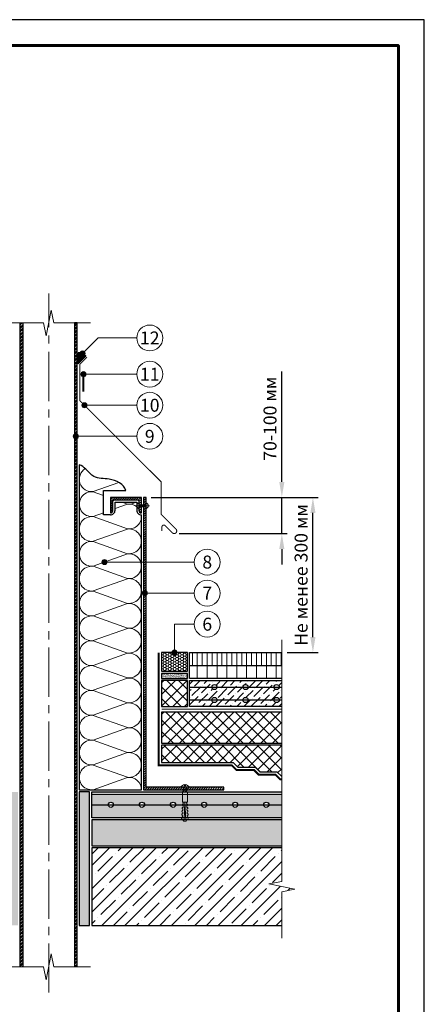
# Model space of a CAD drawing. Units: millimetres. Extents: x -25960 to 18565, y 500 to 76970.
# Drawn here: x 1819 to 2600, y 36568 to 38470 of the extents above; entities that cross this region are included whole.
import ezdxf
from ezdxf.enums import TextEntityAlignment as Align

# ---------------------------------------------------------------- set-up
doc = ezdxf.new("R2010")
doc.units = ezdxf.units.MM
doc.linetypes.add('HIDDEN', pattern=[0.375, 0.25, -0.125])
doc.linetypes.add('осевая2', pattern=[28.575, 19.05, -3.175, 3.175, -3.175])
doc.layers.get('Defpoints').update_dxf_attribs({"color": 254, "lineweight": 25})
for name, color, linetype, lineweight in [('_Выноска', 7, 'Continuous', 15), ('_Размеры', 251, 'Continuous', 15), ('_Рамка', 7, 'Continuous', 25), ('_Тонкая линия', 7, 'Continuous', 15), ('Арматура', 7, 'Continuous', 25), ('Асфальт', 7, 'Continuous', 25), ('Бетон', 7, 'Continuous', 25), ('Геотекстиль', 252, 'осевая2', 25), ('Гидроизоляция', 5, 'Continuous', 15), ('Железобетон', 7, 'Continuous', 25), ('Крепеж', 251, 'Continuous', 15), ('Металл', 7, 'Continuous', 25), ('Мин. Вата', 42, 'Continuous', 25), ('Пенополистирол', 252, 'Continuous', 25), ('Праймер', 6, 'HIDDEN', 25), ('Разуклонка', 7, 'Continuous', 25), ('Штрих Асфальтобетон', 7, 'Continuous', 15), ('Штрих Бетон неармированный', 7, 'Continuous', 15), ('Штрих Железобетон', 7, 'Continuous', 15), ('Штрих Керамзитобетон', 7, 'Continuous', 15), ('Штрих Металл', 7, 'Continuous', 15), ('Штрих Мин. Вата', 40, 'Continuous', 15), ('Штрих Пенополистирол', 252, 'Continuous', 15)]:
    doc.layers.add(name, color=color, linetype=linetype, lineweight=lineweight)
doc.layers.add('_Лист', color=7, linetype='Continuous', lineweight=25, plot=False)
doc.layers.add('_Текст', color=7, linetype='Continuous')
doc.layers.add('Герметик', color=7, linetype='Continuous', lineweight=25, true_color=0xff8000)
doc.layers.add('Штрих Герметик', color=7, linetype='Continuous', lineweight=15, true_color=0xff7c1c)
doc.styles.add('Arial', font='ariali.ttf')
doc.dimstyles.new('М 1', dxfattribs={"dimtxt": 25, "dimasz": 30, "dimexe": 10, "dimexo": 10, "dimgap": 10, "dimtad": 1, "dimdec": 0, "dimzin": 0, "dimdsep": 46, "dimtxsty": 'Arial', "dimcen": 0, "dimdle": 10, "dimadec": 0, "dimazin": 0, "dimtfac": 1, "dimtdec": 0, "dimtofl": 0, "dimtmove": 0, "dimatfit": 3, "dimldrblk": 'NONE', "dimfxl": 0.18, "dimtolj": 1, "dimtzin": 0, "dimarcsym": 0})

# ---------------------------------------------------------------- blocks, each defined once
blk = doc.blocks.new('Дюбель')
at = {"layer": 'Крепеж'}
for points in [[(-48.1, 2.8), (-49, 2.8), (-50.4, 2.1), (-50.4, -2.1), (-49, -2.8), (-48.1, -2.8)], [(-17.5, 4.2), (-18.3, 2.8), (-21.1, 3), (-21, 4.4), (-23.1, 4.5), (-23.9, 3.1), (-26.7, 3.3), (-26.6, 4.7), (-28.7, 4.8), (-29.5, 3.4), (-32.3, 3.6), (-32.2, 5), (-34.3, 5.1), (-35, 3.7), (-37.8, 3.9), (-37.8, 5.3), (-39.9, 5.4), (-40.6, 4), (-43.4, 4.2), (-43.4, 5.6), (-45.5, 5.7), (-48, 4.4), (-48.1, 1.6), (-17.6, 0), (-48.1, -1.6), (-48, -4.4), (-45.5, -5.7), (-43.4, -5.6), (-43.4, -4.2), (-40.6, -4), (-39.9, -5.4), (-37.8, -5.3), (-37.8, -3.9), (-35, -3.7), (-34.3, -5.1), (-32.2, -5), (-32.3, -3.6), (-29.5, -3.4), (-28.7, -4.8), (-26.6, -4.7), (-26.7, -3.3), (-23.9, -3.1), (-23.1, -4.5), (-21, -4.4), (-21.1, -3), (-18.3, -2.8), (-17.5, -4.2)], [(0, -4.2), (0, 4.2), (-17.5, 4.2), (-17.5, -4.2), (0, -4.2)]]:
    blk.add_lwpolyline(points, dxfattribs=at)
blk = doc.blocks.new('*D28')
at = {"layer": '_Размеры', "color": 0, "lineweight": -2}
for p, q in [((2073, 37547), (2395, 37547)), ((2385, 37277), (2385, 37517)), ((2335, 37247), (2395, 37247))]:
    blk.add_line(p, q, dxfattribs=at)
at = {"layer": '_Размеры', "color": 0}
for points in [[(2380, 37517), (2390, 37517), (2385, 37547)], [(2380, 37277), (2390, 37277), (2385, 37247)]]:
    blk.add_solid(points, dxfattribs=at)
at = {"layer": 'Defpoints', "color": 0}
for p in [(2063, 37547), (2385, 37547), (2325, 37247)]:
    blk.add_point(p, dxfattribs=at)
at = {"layer": '_Размеры', "color": 0, "insert": (2362.2, 37397), "char_height": 25, "attachment_point": 5, "rotation": 90, "style": 'Arial'}
blk.add_mtext('\\A1;Не менее 300 мм', dxfattribs=at)
blk = doc.blocks.new('_None')
blk = doc.blocks.new('*D29')
at = {"layer": '_Размеры', "color": 0, "lineweight": -2}
for p, q in [((2325, 37577), (2325, 37790.2)), ((2073, 37547), (2335, 37547)), ((2325, 37477), (2325, 37547)), ((2127.1, 37477), (2335, 37477)), ((2325, 37447), (2325, 37417))]:
    blk.add_line(p, q, dxfattribs=at)
at = {"layer": '_Размеры', "color": 0}
for points in [[(2320, 37577), (2330, 37577), (2325, 37547)], [(2320, 37447), (2330, 37447), (2325, 37477)]]:
    blk.add_solid(points, dxfattribs=at)
at = {"layer": 'Defpoints', "color": 0}
for p in [(2063, 37547), (2117.1, 37477), (2325, 37477)]:
    blk.add_point(p, dxfattribs=at)
at = {"layer": '_Размеры', "color": 0, "insert": (2302.2, 37699), "char_height": 25, "attachment_point": 5, "rotation": 90, "style": 'Arial'}
blk.add_mtext('\\A1;70-100 мм', dxfattribs=at)

msp = doc.modelspace()

# ---------------------------------------------------------------- hatches: boundary and pattern name
at = {"layer": '_Выноска'}
for points in [[(1935.1, 37824.9, 1), (1945.1, 37824.9, 1)], [(1937, 37785, 1), (1947, 37785, 1)], [(1939, 37725, 1), (1949, 37725, 1)], [(1922.5, 37665, 1), (1932.5, 37665, 1)], [(1977.8, 37422, 1), (1987.8, 37422, 1)], [(2055.5, 37362, 1), (2065.5, 37362, 1)], [(2123, 37247, -1), (2113, 37247, -1)]]:
    msp.add_hatch(color=256, dxfattribs=at).paths.add_polyline_path(points)
at = {"layer": 'Штрих Асфальтобетон'}
h = msp.add_hatch(dxfattribs=at)
h.set_pattern_fill('ANSI31', color=256, scale=3, angle=45, style=0)
h.set_pattern_definition([(90, (695, 10432), (-9.525, 2e-15), [])])
h.paths.add_polyline_path([(2325, 37222), (2325, 37247), (2147, 37247), (2147, 37222)])
h = msp.add_hatch(dxfattribs=at)
h.set_pattern_fill('ANSI31', color=256, scale=6, angle=45, style=0)
h.set_pattern_definition([(90, (695, 10432), (-19.05, 4e-15), [])])
h.paths.add_polyline_path([(2325, 37197), (2325, 37222), (2147, 37222), (2147, 37197)])
at = {"layer": 'Штрих Бетон неармированный'}
h = msp.add_hatch(dxfattribs=at)
h.set_pattern_fill('AR-SAND', color=256, scale=0.05, style=0)
h.set_pattern_definition([(37.5, (764, 21002), (-0.08000156, 2.44706619), [0, -1.9304, 0, -2.159, 0, -2.06375]), (7.5, (764, 21002), (2.2476164, 3.5841255), [0, -1.0414, 0, -1.7399, 0, -0.66675]), (327.5, (762.438, 21002), (3.95496185, 0.00718592), [0, -0.635, 0, -2.286, 0, -2.9845]), (317.5, (762.438, 21002), (3.81778226, 1.1146466), [0, -0.3175, 0, -1.4986, 0, -1.7145])])
h.paths.add_polyline_path([(2143, 37197), (2143, 37207), (2093, 37207), (2093, 37197)])
h = msp.add_hatch(dxfattribs=at)
h.set_pattern_fill('ANSI36', color=256, scale=3, style=0)
h.set_pattern_definition([(45, (690, 10432), (5.051394, 18.5217782), [23.8125, -4.7625, 0, -4.7625])])
edge = h.paths.add_edge_path()
edge.add_line((2325, 37143), (2325, 37155.5))
edge.add_line((2325, 37155.5), (2320, 37155.5))
edge.add_arc((2315, 37155.5), 5, -180, 0, ccw=False)
edge.add_line((2310, 37155.5), (2260, 37155.5))
edge.add_arc((2255, 37155.5), 5, -180, 0, ccw=False)
edge.add_line((2250, 37155.5), (2200, 37155.5))
edge.add_arc((2195, 37155.5), 5, -180, 0, ccw=False)
edge.add_line((2190, 37155.5), (2147, 37155.5))
edge.add_line((2147, 37155.5), (2147, 37143))
edge.add_line((2147, 37143), (2325, 37143))
edge = h.paths.add_edge_path()
edge.add_line((2325, 37155.5), (2325, 37180.5))
edge.add_line((2325, 37180.5), (2320, 37180.5))
edge.add_arc((2315, 37180.5), 5, -180, 0, ccw=False)
edge.add_line((2310, 37180.5), (2260, 37180.5))
edge.add_arc((2255, 37180.5), 5, -180, 0, ccw=False)
edge.add_line((2250, 37180.5), (2200, 37180.5))
edge.add_arc((2195, 37180.5), 5, -180, 0, ccw=False)
edge.add_line((2190, 37180.5), (2147, 37180.5))
edge.add_line((2147, 37180.5), (2147, 37155.5))
edge.add_line((2147, 37155.5), (2190, 37155.5))
edge.add_arc((2195, 37155.5), 5, 0, 180, ccw=False)
edge.add_line((2200, 37155.5), (2250, 37155.5))
edge.add_arc((2255, 37155.5), 5, 0, 180, ccw=False)
edge.add_line((2260, 37155.5), (2310, 37155.5))
edge.add_arc((2315, 37155.5), 5, 0, 180, ccw=False)
edge.add_line((2320, 37155.5), (2325, 37155.5))
edge = h.paths.add_edge_path()
edge.add_line((2325, 37180.5), (2325, 37193))
edge.add_line((2325, 37193), (2147, 37193))
edge.add_line((2147, 37193), (2147, 37180.5))
edge.add_line((2147, 37180.5), (2190, 37180.5))
edge.add_arc((2195, 37180.5), 5, 0, 180, ccw=False)
edge.add_line((2200, 37180.5), (2250, 37180.5))
edge.add_arc((2255, 37180.5), 5, 0, 180, ccw=False)
edge.add_line((2260, 37180.5), (2310, 37180.5))
edge.add_arc((2315, 37180.5), 5, 0, 180, ccw=False)
edge.add_line((2320, 37180.5), (2325, 37180.5))
h = msp.add_hatch(dxfattribs=at)
h.set_pattern_fill('ANSI36', color=256, scale=3, style=0)
h.set_pattern_definition([(45, (0, -21339), (5.051394, 18.5217782), [23.8125, -4.7625, 0, -4.7625])])
h.paths.add_polyline_path([(925, 36978), (925, 36973), (1792, 36973), (1792, 36978)])
h.paths.add_polyline_path([(1430.1, 36953, -1), (1440.1, 36953), (1490.1, 36953, -1), (1500.1, 36953), (1545.1, 36953, -1), (1555.1, 36953), (1665.1, 36953, -1), (1675.1, 36953), (1725.1, 36953, -1), (1735.1, 36953), (1792, 36953), (1792, 36973), (925, 36973), (925, 36953), (950.1, 36953, -1), (960.1, 36953), (1010.1, 36953, -1), (1020.1, 36953), (1070.1, 36953, -1), (1080.1, 36953), (1130.1, 36953, -1), (1140.1, 36953), (1190.1, 36953, -1), (1200.1, 36953), (1250.1, 36953, -1), (1260.1, 36953), (1310.1, 36953, -1), (1320.1, 36953), (1370.1, 36953, -1), (1380.1, 36953)])
h.paths.add_polyline_path([(1792, 36928), (1792, 36953), (1735.1, 36953, -1), (1725.1, 36953), (1675.1, 36953, -1), (1665.1, 36953), (1555.1, 36953, -1), (1545.1, 36953), (1500.1, 36953, -1), (1490.1, 36953), (1440.1, 36953, -1), (1430.1, 36953), (1380.1, 36953, -1), (1370.1, 36953), (1320.1, 36953, -1), (1310.1, 36953), (1260.1, 36953, -1), (1250.1, 36953), (1200.1, 36953, -1), (1190.1, 36953), (1140.1, 36953, -1), (1130.1, 36953), (1080.1, 36953, -1), (1070.1, 36953), (1020.1, 36953, -1), (1010.1, 36953), (960.1, 36953, -1), (950.1, 36953), (925, 36953), (925, 36928)])
h.paths.add_polyline_path([(2325, 36973), (2325, 36978), (1958, 36978), (1958, 36973)])
h.paths.add_polyline_path([(2170, 36953, -1), (2180, 36953), (2230, 36953, -1), (2240, 36953), (2290, 36953, -1), (2300, 36953), (2325, 36953), (2325, 36973), (1958, 36973), (1958, 36953), (1990, 36953, -1), (2000, 36953), (2050, 36953, -1), (2060, 36953), (2110, 36953, -1), (2120, 36953)])
h.paths.add_polyline_path([(2120, 36953, -1), (2110, 36953), (2060, 36953, -1), (2050, 36953), (2000, 36953, -1), (1990, 36953), (1958, 36953), (1958, 36928), (2325, 36928), (2325, 36953), (2300, 36953, -1), (2290, 36953), (2240, 36953, -1), (2230, 36953), (2180, 36953, -1), (2170, 36953)])
at = {"layer": 'Штрих Герметик'}
h = msp.add_hatch(dxfattribs=at)
h.set_pattern_fill('HONEY', color=256, scale=0.2, style=0)
h.set_pattern_definition([(0, (250, -41970), (0.9525, 0.549926), [0.635, -1.27]), (120, (250, -41970), (-0.9524998862, 0.549926197), [0.635, -1.27]), (60, (250, -41970), (1.138e-07, 1.099852197), [-1.27, 0.635])])
h.paths.add_polyline_path([(1932, 37805.2), (1946.9, 37820.1, 0.212205), (1932, 37826.5)])
h = msp.add_hatch(dxfattribs=at)
h.set_pattern_fill('HONEY', color=256, style=0)
h.set_pattern_definition([(0, (764, 20902), (4.7625, 2.74963), [3.175, -6.35]), (120, (764, 20902), (-4.76249943, 2.749631), [3.175, -6.35]), (60, (764, 20902), (5.7e-07, 5.499261), [-6.35, 3.175])])
h.paths.add_polyline_path([(2143, 37247), (2093, 37247), (2093, 37211), (2143, 37211)])
h = msp.add_hatch(dxfattribs=at)
h.set_pattern_fill('HONEY', color=256, style=0)
h.set_pattern_definition([(0, (0, -17739), (4.7625, 2.74963), [3.175, -6.35]), (120, (0, -17739), (-4.76249943, 2.74963099), [3.175, -6.35]), (60, (0, -17739), (5.7e-07, 5.49926099), [-6.35, 3.175])])
h.paths.add_polyline_path([(1934, 36720), (1954, 36720), (1954, 36978), (1934, 36978)])
h.paths.add_polyline_path([(1816, 36978), (1796, 36978), (1796, 36720), (1816, 36720)])
at = {"layer": 'Штрих Железобетон'}
h = msp.add_hatch(dxfattribs=at)
h.set_pattern_fill('ANSI35', color=256, scale=5, style=0)
h.set_pattern_definition([(45, (0, -21339), (-22.45064, 22.45064), []), (45, (22.45, -21339), (-22.45064, 22.45064), [39.6875, -7.9375, 0, -7.9375])])
h.paths.add_polyline_path([(1792, 36720), (1792, 36870), (925, 36870), (925, 36805), (900, 36800), (950, 36790), (925, 36785), (925, 36720)])
h.paths.add_polyline_path([(1958, 36870), (1958, 36720), (2325, 36720), (2325, 36785), (2350, 36790), (2300, 36800), (2325, 36805), (2325, 36870)])
at = {"layer": 'Штрих Керамзитобетон'}
h = msp.add_hatch(dxfattribs=at)
h.set_pattern_fill('GRAVEL', color=256, style=0)
h.set_pattern_definition([(228.0128, (18.288, 3736.4), (-203.20017266, -228.6002809), [3.41721, -338.305]), (184.9697, (16.002, 3733.86), (304.80049306, 25.399820754), [5.86405, -580.54]), (132.5104, (10.16, 3733.352), (253.99981518, -279.400272925), [4.13482, -409.347]), (267.2737, (0.254, 3727.002), (25.39988971, 507.999836534), [5.34005, -528.664]), (292.8337, (0, 3721.668), (-127.000360555, 304.8001733), [5.23634, -518.398]), (357.2737, (2.032, 3716.842), (-507.999836534, 25.39988971), [5.34005, -528.664]), (37.6942, (7.366, 3716.588), (-330.200208612, -253.99977357), [7.06194, -699.131]), (72.2553, (12.954, 3720.906), (177.800355655, 558.80016206), [6.6672, -660.053]), (121.4296, (14.986, 3727.256), (-203.200052353, 330.1996116), [5.35813, -530.455]), (175.2364, (12.192, 3731.828), (279.39978053, -25.39976163), [6.11713, -299.739]), (222.3974, (6.096, 3732.336), (-304.800009172, -279.399636506), [7.91078, -783.168]), (138.8141, (25.4, 3726.748), (-177.79988674, 152.39976557), [2.70005, -267.306]), (171.4692, (23.368, 3728.526), (330.199495956, -50.800128), [5.13682, -508.546]), (225, (18.288, 3729.288), (-5e-15, -25.399983), [3.59209, -32.3289]), (203.1986, (16.51, 3732.336), (127.00042826, 50.80022274), [1.93441, -191.506]), (291.8014, (14.732, 3731.574), (-25.4000178, 76.2000491), [2.73566, -134.048]), (30.9638, (15.748, 3729.034), (76.19991955, 50.8000396), [4.4432, -143.663]), (161.5651, (19.558, 3731.32), (50.8000232, -25.3999622), [3.21287, -77.109]), (16.3895, (0, 3731.574), (254.00014014, 76.1998415), [4.50088, -445.588]), (70.3462, (4.318, 3732.844), (-101.59971689, -279.399604885), [3.77599, -373.822]), (293.1986, (19.558, 3736.4), (-50.80022274, 127.00042826), [3.8688, -189.572]), (343.6105, (21.082, 3732.844), (-254.00014014, 76.1998415), [4.50088, -445.588]), (339.444, (0, 3715.826), (-127.00015764, 50.79993836), [4.34035, -212.677]), (294.7751, (4.064, 3714.302), (-126.99970404, 279.39987026), [3.63672, -360.036]), (66.8014, (19.812, 3711), (50.80022274, 127.00042826), [3.8688, -189.572]), (17.354, (21.336, 3714.556), (-330.20001782, -101.599846756), [4.25783, -421.524]), (69.444, (7.366, 3711), (-50.79993836, -127.00015764), [2.17018, -214.848]), (101.3099, (18.288, 3711), (-25.3998746, 101.5996746), [1.29515, -128.22]), (165.9638, (18.034, 3712.27), (76.2000535, -25.399956), [5.23634, -99.4905]), (186.009, (12.954, 3713.54), (253.999625444, 25.399940685), [4.85267, -480.414]), (303.6901, (15.748, 3726.748), (-25.4000087, 50.799951), [3.66324, -87.9178]), (353.1572, (17.78, 3723.7), (431.800178566, -50.800227517), [6.39557, -633.16]), (60.9454, (24.13, 3722.938), (-101.59976366, -177.7995761), [2.61508, -258.894]), (90, (25.4, 3725.224), (-25.4, 25.4), [1.524, -23.876]), (120.2564, (12.446, 3714.302), (101.59978467, -177.79991032), [3.52867, -349.339]), (48.0128, (10.668, 3717.35), (203.20017266, 228.6002809), [6.83443, -334.888]), (0, (15.24, 3722.43), (25.4, 25.4), [6.604, -18.796]), (325.3048, (21.844, 3722.43), (-253.99955991, 177.800016905), [4.0161, -397.593]), (254.0546, (25.146, 3720.144), (-25.4000648, -101.60024203), [3.69829, -181.217]), (207.646, (24.13, 3716.588), (-482.59983049, -254.000159747), [6.02145, -596.125]), (175.4261, (18.796, 3713.794), (-330.200076047, 25.399877112), [6.37029, -630.658]), (175.4261, (18.796, 3713.794), (-330.200076047, 25.399877112), [6.37029, -630.658])])
h.paths.add_polyline_path([(1792, 36874), (1792, 36924), (925, 36924), (925, 36874)])
h.paths.add_polyline_path([(2325, 36874), (2325, 36924), (1958, 36924), (1958, 36874)])
at = {"layer": 'Штрих Металл'}
h = msp.add_hatch(dxfattribs=at)
h.set_pattern_fill('ANSI32', color=256, scale=0.5, style=0)
h.set_pattern_definition([(45, (0, 3592), (-3.36759605, 3.36759605), []), (45, (2.245, 3592), (-3.36759605, 3.36759605), [])])
h.paths.add_polyline_path([(1820, 36640), (1825, 36640), (1825, 37884), (1820, 37884)])
h.paths.add_polyline_path([(1925, 36640), (1930, 36640), (1930, 37884), (1925, 37884)])
h = msp.add_hatch(dxfattribs=at)
h.set_pattern_fill('ANSI31', color=256, style=0)
h.set_pattern_definition([(45, (0, 3661), (-2.24506403, 2.24506403), [])])
h.paths.add_polyline_path([(1692, 37547), (1687, 37547), (1687, 36987), (1537, 36987), (1537, 36982), (1692, 36982)])
h.paths.add_polyline_path([(2063, 37547), (2058, 37547), (2058, 36982), (2213, 36982), (2213, 36987), (2063, 36987)])
h = msp.add_hatch(dxfattribs=at)
h.set_pattern_fill('ANSI31', color=256, style=0)
h.set_pattern_definition([(45, (319, -87800), (-2.24506403, 2.24506403), [])])
h.paths.add_polyline_path([(1994, 37547), (1994, 37517, 0.414214), (1999, 37522), (1999, 37539.5, -0.414214), (2001.5, 37542), (2046.5, 37542, -0.414214), (2049, 37539.5), (2049, 37522, 0.414214), (2054, 37517), (2054, 37547)])
at = {"layer": 'Штрих Пенополистирол'}
h = msp.add_hatch(dxfattribs=at)
h.set_pattern_fill('ANSI37', color=251, scale=5, style=0)
h.set_pattern_definition([(45, (888, 20964), (-11.22532, 11.22532), []), (135, (888, 20964), (-11.22532, -11.22532), [])])
h.paths.add_polyline_path([(2143, 37193), (2093, 37193), (2093, 37143), (2143, 37143)])
h = msp.add_hatch(dxfattribs=at)
h.set_pattern_fill('ANSI37', color=251, scale=5, style=0)
h.set_pattern_definition([(45, (0, -21339), (-11.22532, 11.22532), []), (135, (0, -21339), (-11.22532, -11.22532), [])])
h.paths.add_polyline_path([(1049.8, 37072), (1049.8, 37104), (1064.8, 37104), (1064.8, 37132), (925, 37132), (925, 37072)])
h.paths.add_polyline_path([(1657, 37072), (1657, 37132), (1068.8, 37132), (1068.8, 37100), (1053.8, 37100), (1053.8, 37072)])
h.paths.add_polyline_path([(925, 37068), (925, 37008), (1349.8, 37008), (1349.8, 37040), (1364.8, 37040), (1364.8, 37068)])
h.paths.add_polyline_path([(2093, 37132), (2093, 37072), (2325, 37072), (2325, 37132)])
h.paths.add_polyline_path([(2093, 37068), (2093, 37035), (2231.2, 37035), (2240.2, 37026), (2273.8, 37026), (2282.8, 37017), (2315.5, 37017), (2324.5, 37008), (2325, 37008), (2325, 37068)])
h.paths.add_polyline_path([(1507.8, 37026), (1516.8, 37035), (1657, 37035), (1657, 37068), (1368.8, 37068), (1368.8, 37036), (1353.8, 37036), (1353.8, 37008), (1425.5, 37008), (1434.5, 37017), (1467.2, 37017), (1476.2, 37026)])

# ---------------------------------------------------------------- linework, layer by layer
at = {"layer": '_Выноска'}
for points in [[(2045, 37855), (1970.2, 37855), (1940.1, 37824.9)], [(2045, 37785), (1944, 37785)], [(2045, 37725), (1944, 37725)], [(2045, 37665), (1927.5, 37665)], [(2156, 37422), (1982.8, 37422)], [(2156, 37362), (2060.5, 37362)], [(2118, 37247), (2118, 37302), (2156, 37302)]]:
    msp.add_lwpolyline(points, dxfattribs=at)
for centre, radius in [((2070, 37855), 25), ((1940.1, 37824.9), 5), ((2070, 37785), 25), ((1942, 37785), 5), ((2070, 37725), 25), ((1944, 37725), 5), ((2070, 37665), 25), ((1927.5, 37665), 5), ((2181, 37422), 25), ((1982.8, 37422), 5), ((2181, 37362), 25), ((2060.5, 37362), 5), ((2181, 37302), 25), ((2118, 37247), 5)]:
    msp.add_circle(centre, radius, dxfattribs=at)
at = {"layer": '_Лист'}
msp.add_lwpolyline([(500, 35500), (2600, 35500), (2600, 38470), (500, 38470)], close=True, dxfattribs=at)
at = {"layer": '_Рамка', "lineweight": 60}
msp.add_lwpolyline([(700, 38420), (700, 35550), (2550, 35550), (2550, 38420), (700, 38420)], dxfattribs=at)
at = {"layer": '_Тонкая линия', "linetype": 'осевая2', "ltscale": 5}
msp.add_lwpolyline([(1875, 36590), (1875, 37941)], dxfattribs=at)
at = {"layer": '_Тонкая линия'}
for points in [[(1794.5, 37884), (1865, 37884), (1870, 37859), (1880, 37909), (1885, 37884), (1955.5, 37884)], [(2325, 36695), (2325, 36785), (2350, 36790), (2300, 36800), (2325, 36805), (2325, 37272)], [(1794.5, 36640), (1865, 36640), (1870, 36615), (1880, 36665), (1885, 36640), (1955.5, 36640)]]:
    msp.add_lwpolyline(points, dxfattribs=at)
at = {"layer": 'Арматура', "ltscale": 5}
for points in [[(2147, 37180.5), (2325, 37180.5)], [(2147, 37155.5), (2325, 37155.5)], [(1958, 36953), (2325, 36953)]]:
    msp.add_lwpolyline(points, dxfattribs=at)
at = {"layer": 'Арматура', "ltscale": 100}
for centre in [(2195, 37180.5), (2255, 37180.5), (2315, 37180.5), (2195, 37155.5), (2255, 37155.5), (2315, 37155.5), (1995, 36953), (2055, 36953), (2115, 36953), (2175, 36953), (2235, 36953), (2295, 36953)]:
    msp.add_circle(centre, 5, dxfattribs=at)
at = {"layer": 'Асфальт'}
for points in [[(2325, 37197), (2147, 37197), (2147, 37247), (2325, 37247)], [(2147, 37222), (2325, 37222)]]:
    msp.add_lwpolyline(points, dxfattribs=at)
at = {"layer": 'Бетон'}
msp.add_lwpolyline([(2143, 37207), (2093, 37207), (2093, 37197), (2143, 37197)], close=True, dxfattribs=at)
for points in [[(2325, 37143), (2147, 37143), (2147, 37193), (2325, 37193)], [(2325, 36928), (1958, 36928), (1958, 36978), (2325, 36978)]]:
    msp.add_lwpolyline(points, dxfattribs=at)
at = {"layer": 'Геотекстиль', "ltscale": 2.5, "const_width": 4}
msp.add_lwpolyline([(2325, 37002), (2322, 37002), (2313, 37011), (2280.3, 37011), (2271.3, 37020), (2237.7, 37020), (2228.7, 37029), (2087, 37029), (2087, 37247)], dxfattribs=at)
at = {"layer": 'Герметик'}
msp.add_lwpolyline([(1932, 37805.2), (1946.9, 37820.1, 0.212205), (1932, 37826.5), (1932, 37805.2)], format="xyb", dxfattribs=at)
msp.add_lwpolyline([(2143, 37247), (2093, 37247), (2093, 37211), (2143, 37211)], close=True, dxfattribs=at)
at = {"layer": 'Герметик', "ltscale": 100}
msp.add_lwpolyline([(1934, 36720), (1954, 36720), (1954, 36978), (1934, 36978)], close=True, dxfattribs=at)
at = {"layer": 'Гидроизоляция', "color": 5, "const_width": 2}
msp.add_lwpolyline([(2325, 37137.5), (2093, 37137.5)], dxfattribs=at)
at = {"layer": 'Железобетон'}
msp.add_lwpolyline([(2325, 36870), (1958, 36870), (1958, 36720), (2325, 36720)], dxfattribs=at)
msp.add_lwpolyline([(2325, 36870), (1958, 36870), (1958, 36720), (2325, 36720)], dxfattribs=at)
at = {"layer": 'Крепеж', "const_width": 4}
msp.add_lwpolyline([(1942, 37751.5), (1942, 37786.5)], dxfattribs=at)
at = {"layer": 'Крепеж'}
for points in [[(2063, 37536.4), (2063, 37532.7), (2049, 37532.7), (2049, 37536.4, 0.707107), (2049, 37525.1), (2049, 37528.7), (2063, 37528.7), (2063, 37525.1, 0.707107), (2063, 37536.4, -5.828427)], [(2134.9, 36978), (2134.9, 36987.5), (2129.6, 36987.5, -0.187777), (2137.2, 36992), (2137.2, 36989.7), (2138.8, 36989.7), (2138.8, 36992, -0.187777), (2146.4, 36987.5), (2141.1, 36987.5), (2141.1, 36978)]]:
    msp.add_lwpolyline(points, format="xyb", dxfattribs=at)
for points in [[(2042.5, 37530.7), (2069.5, 37530.7)], [(2136, 36978), (2142.4, 36980.7), (2141.1, 36982.2), (2133.6, 36979.1), (2134.5, 36978)]]:
    msp.add_lwpolyline(points, dxfattribs=at)
msp.add_lwpolyline([(2134.9, 36980.6), (2142.4, 36983.7), (2141.1, 36985.3), (2133.6, 36982.1)], close=True, dxfattribs=at)
at = {"layer": 'Металл'}
for points in [[(1820, 36640), (1820, 37884), (1825, 37884), (1825, 36640)], [(1930, 36640), (1930, 37884), (1925, 37884), (1925, 36640)], [(2058, 37547), (2058, 36982), (2213, 36982), (2213, 36987), (2063, 36987), (2063, 37547), (2058, 37547)]]:
    msp.add_lwpolyline(points, dxfattribs=at)
at = {"layer": 'Металл', "const_width": 2}
msp.add_lwpolyline([(2093.6, 37482), (2093.6, 37490, -0.668179), (2099.6, 37492.5), (2113.6, 37478.5, 1), (2120.7, 37485.5), (2092, 37514.2), (2092, 37577), (1935, 37734), (1935, 37804), (1949, 37818)], format="xyb", dxfattribs=at)
at = {"layer": 'Металл'}
msp.add_lwpolyline([(1994, 37517), (1994, 37517, 0.414214), (1999, 37522), (1999, 37539.5, -0.414214), (2001.5, 37542), (2046.5, 37542, -0.414214), (2049, 37539.5), (2049, 37522, 0.414214), (2054, 37517), (2054, 37517), (2054, 37547), (1994, 37547)], format="xyb", close=True, dxfattribs=at)
at = {"layer": 'Мин. Вата', "ltscale": 100}
for points in [[(1934, 37610), (1934, 36982), (2054, 36982), (2054, 37513)], [(1994, 37513), (1981, 37513), (1981, 37560), (2024, 37560)]]:
    msp.add_lwpolyline(points, dxfattribs=at)
msp.add_lwpolyline([(1994, 37513, 0.414214), (2003, 37522), (2003, 37538), (2045, 37538), (2045, 37522, 0.414214), (2054, 37513, 0.414214)], format="xyb", dxfattribs=at)
at = {"layer": 'Мин. Вата', "ltscale": 100, "start_tangent": (-0.256427, 0.966564), "end_tangent": (-0.951306, 0.308249)}
msp.add_spline([(2024, 37560), (1991.7, 37582.2), (1962.4, 37587.3), (1946.5, 37601.8), (1934, 37610)], degree=3, dxfattribs=at)
at = {"layer": 'Пенополистирол', "color": 251}
msp.add_lwpolyline([(2143, 37193), (2093, 37193), (2093, 37143), (2143, 37143)], close=True, dxfattribs=at)
for points in [[(2325, 37132), (2093, 37132), (2093, 37072)], [(2093, 37072), (2325, 37072)], [(2325, 37068), (2093, 37068), (2093, 37035), (2231.2, 37035), (2240.2, 37026), (2273.8, 37026), (2282.8, 37017), (2315.5, 37017), (2324.5, 37008)], [(2324.5, 37008), (2325, 37008)]]:
    msp.add_lwpolyline(points, dxfattribs=at)
at = {"layer": 'Праймер', "ltscale": 100, "const_width": 2}
msp.add_lwpolyline([(1958, 36973), (2325, 36973)], dxfattribs=at)
at = {"layer": 'Разуклонка'}
msp.add_lwpolyline([(2325, 36924), (1958, 36924), (1958, 36874), (2325, 36874)], dxfattribs=at)
at = {"layer": 'Штрих Мин. Вата', "ltscale": 100}
for points in [[(2010.4, 37575.9), (1961, 37558.2, -0.811943), (1945.7, 37602.6, -0.811943)], [(1981, 37517.3), (1961, 37510.2, -1.135042), (1961, 37557.8), (1981, 37550.7)], [(2027, 37534.2, 0.179909), (2043.3, 37538, 0.179909)], [(2045, 37528.7, 0.203091), (2027, 37533.8), (2003, 37525.2)], [(2027, 37438.2, 1.135042), (2027, 37485.8), (1961, 37462.2, -1.135042), (1961, 37509.8), (2027, 37486.2)], [(2027, 37486.2, 0.490024), (2053.8, 37513, 0.490024)], [(2027, 37390.2, 1.135042), (2027, 37437.8), (1961, 37414.2, -1.135042), (1961, 37461.8), (2027, 37438.2)], [(2027, 37342.2, 1.135042), (2027, 37389.8), (1961, 37366.2, -1.135042), (1961, 37413.8), (2027, 37390.2)], [(2027, 37294.2, 1.135042), (2027, 37341.8), (1961, 37318.2, -1.135042), (1961, 37365.8), (2027, 37342.2)], [(2027, 37246.2, 1.135042), (2027, 37293.8), (1961, 37270.2, -1.135042), (1961, 37317.8), (2027, 37294.2)], [(2027, 37198.2, 1.135042), (2027, 37245.8), (1961, 37222.2, -1.135042), (1961, 37269.8), (2027, 37246.2)], [(2027, 37150.2, 1.135042), (2027, 37197.8), (1961, 37174.2, -1.135042), (1961, 37221.8), (2027, 37198.2)], [(2027, 37102.2, 1.135042), (2027, 37149.8), (1961, 37126.2, -1.135042), (1961, 37173.8), (2027, 37150.2)], [(2027, 37054.2, 1.135042), (2027, 37101.8), (1961, 37078.2, -1.135042), (1961, 37125.8), (2027, 37102.2)], [(2027, 37006.2, 1.135042), (2027, 37053.8), (1961, 37030.2, -1.135042), (1961, 37077.8), (2027, 37054.2)], [(2054, 36982, 0.451718), (2027, 37005.8), (1961, 36982.2, -1.135042), (1961, 37029.8), (2027, 37006.2)]]:
    msp.add_lwpolyline(points, format="xyb", dxfattribs=at)
msp.add_lwpolyline([(2016.3, 37538), (2027, 37534.2)], dxfattribs=at)

# ---------------------------------------------------------------- block references
at = {"layer": 'Крепеж', "xscale": -1.125, "yscale": 1.125, "zscale": 1.125, "rotation": 270.0000000000347}
msp.add_blockref('Дюбель', (2138, 36978), dxfattribs=at)

# ---------------------------------------------------------------- texts
at = {"layer": '_Текст', "style": 'Arial'}
for s, p in [('12', (2070, 37855)), ('11', (2070, 37785)), ('10', (2070, 37725)), ('9', (2070, 37665)), ('8', (2181, 37422)), ('7', (2181, 37362)), ('6', (2181, 37302))]:
    msp.add_text(s, height=25, dxfattribs=at).set_placement(p, align=Align.MIDDLE_CENTER)

# ---------------------------------------------------------------- dimensions: what is measured, and where the dimension line sits
at = {"layer": '_Размеры'}
dim = msp.add_linear_dim(base=(2325, 37477), p1=(2063, 37547), p2=(2117.1, 37477), angle=90, text='70-100 мм', dimstyle='М 1', override={"dimtofl": 1}, dxfattribs=at)
dim.commit()
dim.dimension.update_dxf_attribs({"geometry": '*D29', "text_midpoint": (2325, 37699), "dimtype": 160})
dim = msp.add_linear_dim(base=(2385, 37547), p1=(2325, 37247), p2=(2063, 37547), angle=270, text='Не менее 300 мм', dimstyle='М 1', dxfattribs=at)
dim.commit()
dim.dimension.update_dxf_attribs({"geometry": '*D28', "text_midpoint": (2385, 37397), "dimtype": 160})

doc.saveas('drawing.dxf')
